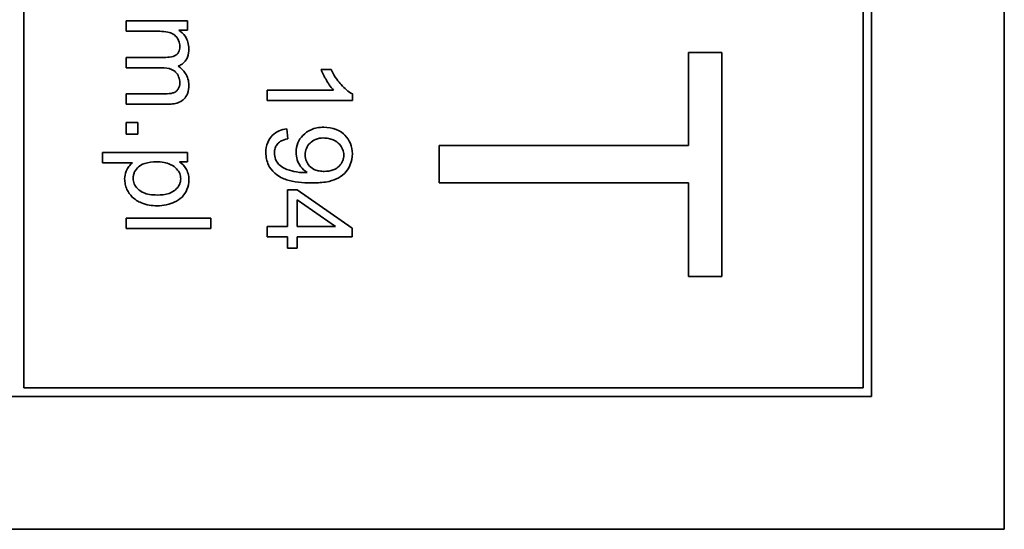
# Model space of a CAD drawing. Units: millimetres. Extents: x 1263 to 4167, y 1911 to 5377.
# Drawn here: x 2737 to 2754, y 2021 to 2030 of the extents above; entities that cross this region are included whole.
import ezdxf

# ---------------------------------------------------------------- set-up
doc = ezdxf.new("R2010")
doc.units = ezdxf.units.MM
doc.layers.add('Widoczne (ISO)', color=1, linetype='Continuous', lineweight=35)

msp = doc.modelspace()

# ---------------------------------------------------------------- linework, layer by layer
at = {"layer": 'Widoczne (ISO)'}
for p, q in [((2754.035, 2020.627), (2754.035, 2090.627)), ((2751.685, 2022.977), (2751.685, 2088.277)), ((2736.685, 2023.127), (2736.685, 2088.127)), ((2751.535, 2088.127), (2751.535, 2023.127)), ((2739.58, 2029.621), (2738.492, 2029.621)), ((2738.492, 2029.621), (2738.492, 2029.437)), ((2739.58, 2029.457), (2739.58, 2029.621)), ((2738.492, 2029.437), (2739.056, 2029.437)), ((2739.426, 2029.457), (2739.58, 2029.457)), ((2739.198, 2028.975), (2738.492, 2028.975)), ((2738.492, 2028.975), (2738.492, 2028.791)), ((2748.445, 2029.062), (2748.445, 2027.416)), ((2749.035, 2029.062), (2748.445, 2029.062)), ((2749.035, 2025.099), (2749.035, 2029.062)), ((2738.492, 2028.791), (2739.123, 2028.791)), ((2742.122, 2028.763), (2741.944, 2028.763)), ((2739.177, 2028.332), (2738.492, 2028.332)), ((2738.492, 2028.332), (2738.492, 2028.148)), ((2742.165, 2028.395), (2740.992, 2028.395)), ((2740.992, 2028.395), (2740.992, 2028.211)), ((2742.498, 2028.211), (2742.498, 2028.33)), ((2738.492, 2028.148), (2739.238, 2028.148)), ((2740.992, 2028.211), (2742.498, 2028.211)), ((2738.702, 2027.824), (2738.492, 2027.824)), ((2738.492, 2027.824), (2738.492, 2027.615)), ((2738.702, 2027.615), (2738.702, 2027.824)), ((2738.492, 2027.615), (2738.702, 2027.615)), ((2741.356, 2027.534), (2741.34, 2027.711)), ((2748.445, 2027.416), (2744.035, 2027.416)), ((2744.035, 2027.416), (2744.035, 2026.753)), ((2739.58, 2027.294), (2738.076, 2027.294)), ((2738.076, 2027.294), (2738.076, 2027.11)), ((2739.58, 2027.126), (2739.58, 2027.294)), ((2738.076, 2027.11), (2738.606, 2027.11)), ((2739.438, 2027.126), (2739.58, 2027.126)), ((2744.035, 2026.753), (2748.445, 2026.753)), ((2748.445, 2026.753), (2748.445, 2025.099)), ((2741.521, 2026.634), (2741.351, 2026.634)), ((2741.351, 2026.634), (2741.351, 2025.984)), ((2742.492, 2025.951), (2741.521, 2026.634)), ((2741.521, 2025.984), (2741.521, 2026.454)), ((2741.521, 2026.454), (2742.197, 2025.984)), ((2738.492, 2026.133), (2738.492, 2025.949)), ((2739.992, 2026.133), (2738.492, 2026.133)), ((2739.992, 2025.949), (2739.992, 2026.133)), ((2738.492, 2025.949), (2739.992, 2025.949)), ((2741.351, 2025.984), (2740.992, 2025.984)), ((2740.992, 2025.984), (2740.992, 2025.8)), ((2742.197, 2025.984), (2741.521, 2025.984)), ((2742.492, 2025.8), (2742.492, 2025.951)), ((2740.992, 2025.8), (2741.351, 2025.8)), ((2741.351, 2025.8), (2741.351, 2025.597)), ((2741.521, 2025.597), (2741.521, 2025.8)), ((2741.521, 2025.8), (2742.492, 2025.8)), ((2741.351, 2025.597), (2741.521, 2025.597)), ((2748.445, 2025.099), (2749.035, 2025.099)), ((2751.535, 2023.127), (2736.685, 2023.127)), ((2721.385, 2022.977), (2751.685, 2022.977)), ((2719.035, 2020.627), (2754.035, 2020.627))]:
    msp.add_line(p, q, dxfattribs=at)
for points, knots in [([(2739.056, 2029.437), (2739.102, 2029.437), (2739.151, 2029.435), (2739.246, 2029.421), (2739.276, 2029.411), (2739.324, 2029.39), (2739.349, 2029.374), (2739.398, 2029.325), (2739.414, 2029.295), (2739.437, 2029.239), (2739.444, 2029.204), (2739.444, 2029.169)], [-0.03207886, -0.03207886, -0.03207886, -0.03207886, -0.02817128, -0.02817128, -0.02394486, -0.02394486, -0.01818895, -0.01818895, -0.01075198, -0.01075198, 0, 0, 0, 0]), ([(2739.604, 2029.127), (2739.604, 2029.168), (2739.599, 2029.208), (2739.58, 2029.268), (2739.567, 2029.306), (2739.507, 2029.392), (2739.471, 2029.428), (2739.426, 2029.457)], [-0.06019789, -0.06019789, -0.06019789, -0.06019789, -0.03153946, -0.03153946, -0.01574069, -0.01574069, 0, 0, 0, 0]), ([(2739.444, 2029.169), (2739.444, 2029.15), (2739.442, 2029.131), (2739.435, 2029.096), (2739.429, 2029.081), (2739.413, 2029.05), (2739.402, 2029.037), (2739.376, 2029.015), (2739.356, 2029.003), (2739.287, 2028.979), (2739.24, 2028.975), (2739.198, 2028.975)], [-0.05120276, -0.05120276, -0.05120276, -0.05120276, -0.04082982, -0.04082982, -0.03180768, -0.03180768, -0.0219288, -0.0219288, -0.01278624, -0.01278624, 0, 0, 0, 0]), ([(2739.413, 2028.82), (2739.434, 2028.827), (2739.453, 2028.837), (2739.49, 2028.86), (2739.507, 2028.873), (2739.542, 2028.91), (2739.564, 2028.939), (2739.597, 2029.027), (2739.604, 2029.078), (2739.604, 2029.127)], [-0.04690968, -0.04690968, -0.04690968, -0.04690968, -0.0372989, -0.0372989, -0.02802384, -0.02802384, -0.01495587, -0.01495587, 0, 0, 0, 0]), ([(2739.604, 2028.484), (2739.604, 2028.522), (2739.599, 2028.559), (2739.578, 2028.631), (2739.562, 2028.663), (2739.508, 2028.745), (2739.463, 2028.786), (2739.413, 2028.82)], [-0.04059533, -0.04059533, -0.04059533, -0.04059533, -0.02925116, -0.02925116, -0.0182111, -0.0182111, 0, 0, 0, 0]), ([(2739.123, 2028.791), (2739.185, 2028.791), (2739.245, 2028.784), (2739.337, 2028.745), (2739.359, 2028.725), (2739.393, 2028.69), (2739.411, 2028.663), (2739.438, 2028.599), (2739.444, 2028.562), (2739.444, 2028.525)], [-0.03221074, -0.03221074, -0.03221074, -0.03221074, -0.02591348, -0.02591348, -0.02093871, -0.02093871, -0.01116604, -0.01116604, 0, 0, 0, 0]), ([(2741.944, 2028.763), (2741.968, 2028.697), (2742.004, 2028.63), (2742.061, 2028.533), (2742.106, 2028.457), (2742.165, 2028.395)], [-0.06797462, -0.06797462, -0.06797462, -0.06797462, -0.02573644, -0.02573644, 0, 0, 0, 0]), ([(2742.498, 2028.33), (2742.426, 2028.366), (2742.358, 2028.426), (2742.259, 2028.536), (2742.188, 2028.622), (2742.122, 2028.763)], [-0.1204348, -0.1204348, -0.1204348, -0.1204348, -0.0467866, -0.0467866, 0, 0, 0, 0]), ([(2739.444, 2028.525), (2739.444, 2028.506), (2739.441, 2028.486), (2739.432, 2028.45), (2739.425, 2028.434), (2739.407, 2028.404), (2739.395, 2028.387), (2739.354, 2028.356), (2739.333, 2028.349), (2739.285, 2028.335), (2739.235, 2028.332), (2739.177, 2028.332)], [-0.04235445, -0.04235445, -0.04235445, -0.04235445, -0.03558409, -0.03558409, -0.02921638, -0.02921638, -0.02357582, -0.02357582, -0.01721025, -0.01721025, 0, 0, 0, 0]), ([(2739.238, 2028.148), (2739.273, 2028.148), (2739.309, 2028.15), (2739.374, 2028.161), (2739.404, 2028.169), (2739.476, 2028.2), (2739.503, 2028.223), (2739.545, 2028.267), (2739.565, 2028.298), (2739.597, 2028.381), (2739.604, 2028.433), (2739.604, 2028.484)], [-0.04374466, -0.04374466, -0.04374466, -0.04374466, -0.03836997, -0.03836997, -0.03374804, -0.03374804, -0.02648371, -0.02648371, -0.01534397, -0.01534397, 0, 0, 0, 0]), ([(2741.34, 2027.711), (2741.292, 2027.705), (2741.244, 2027.693), (2741.155, 2027.654), (2741.115, 2027.628), (2741.052, 2027.565), (2741.022, 2027.525), (2740.976, 2027.413), (2740.967, 2027.352), (2740.967, 2027.29)], [-0.07955918, -0.07955918, -0.07955918, -0.07955918, -0.05789352, -0.05789352, -0.03622684, -0.03622684, -0.01848202, -0.01848202, 0, 0, 0, 0]), ([(2741.992, 2027.739), (2741.951, 2027.739), (2741.911, 2027.735), (2741.835, 2027.721), (2741.8, 2027.711), (2741.711, 2027.672), (2741.663, 2027.638), (2741.584, 2027.556), (2741.554, 2027.513), (2741.511, 2027.409), (2741.501, 2027.353), (2741.501, 2027.295)], [-0.07458445, -0.07458445, -0.07458445, -0.07458445, -0.06258492, -0.06258492, -0.05153821, -0.05153821, -0.03348918, -0.03348918, -0.01739112, -0.01739112, 0, 0, 0, 0]), ([(2742.498, 2027.268), (2742.498, 2027.332), (2742.488, 2027.394), (2742.44, 2027.508), (2742.407, 2027.557), (2742.334, 2027.63), (2742.285, 2027.67), (2742.143, 2027.728), (2742.067, 2027.739), (2741.992, 2027.739)], [-0.1118641, -0.1118641, -0.1118641, -0.1118641, -0.0778584, -0.0778584, -0.0460576, -0.0460576, -0.0227115, -0.0227115, 0, 0, 0, 0]), ([(2741.118, 2027.286), (2741.118, 2027.314), (2741.121, 2027.341), (2741.137, 2027.392), (2741.149, 2027.414), (2741.18, 2027.455), (2741.2, 2027.474), (2741.267, 2027.513), (2741.312, 2027.526), (2741.356, 2027.534)], [-0.04376346, -0.04376346, -0.04376346, -0.04376346, -0.03310738, -0.03310738, -0.02322207, -0.02322207, -0.01326695, -0.01326695, 0, 0, 0, 0]), ([(2741.663, 2027.249), (2741.663, 2027.29), (2741.67, 2027.329), (2741.7, 2027.401), (2741.722, 2027.432), (2741.771, 2027.481), (2741.803, 2027.506), (2741.891, 2027.542), (2741.938, 2027.549), (2741.986, 2027.549)], [-0.06446131, -0.06446131, -0.06446131, -0.06446131, -0.04606292, -0.04606292, -0.02859846, -0.02859846, -0.01431898, -0.01431898, 0, 0, 0, 0]), ([(2741.986, 2027.549), (2742.017, 2027.549), (2742.047, 2027.546), (2742.105, 2027.535), (2742.132, 2027.527), (2742.206, 2027.494), (2742.241, 2027.466), (2742.292, 2027.412), (2742.312, 2027.383), (2742.34, 2027.316), (2742.346, 2027.281), (2742.346, 2027.245)], [-0.04611142, -0.04611142, -0.04611142, -0.04611142, -0.03932737, -0.03932737, -0.03308476, -0.03308476, -0.02162591, -0.02162591, -0.01090222, -0.01090222, 0, 0, 0, 0]), ([(2740.967, 2027.29), (2740.967, 2027.252), (2740.971, 2027.213), (2740.987, 2027.139), (2740.999, 2027.104), (2741.037, 2027.025), (2741.071, 2026.973), (2741.195, 2026.864), (2741.273, 2026.83), (2741.459, 2026.767), (2741.618, 2026.753), (2741.773, 2026.753)], [-0.111057, -0.111057, -0.111057, -0.111057, -0.0977232, -0.0977232, -0.0850372, -0.0850372, -0.0678046, -0.0678046, -0.0465688, -0.0465688, 0, 0, 0, 0]), ([(2741.662, 2026.936), (2741.595, 2026.936), (2741.527, 2026.943), (2741.421, 2026.966), (2741.352, 2026.984), (2741.263, 2027.029), (2741.227, 2027.051), (2741.176, 2027.106), (2741.155, 2027.134), (2741.124, 2027.208), (2741.118, 2027.247), (2741.118, 2027.286)], [-0.1732443, -0.1732443, -0.1732443, -0.1732443, -0.094368, -0.094368, -0.0469536, -0.0469536, -0.0238757, -0.0238757, -0.0118066, -0.0118066, 0, 0, 0, 0]), ([(2741.501, 2027.295), (2741.501, 2027.25), (2741.508, 2027.207), (2741.538, 2027.114), (2741.562, 2027.075), (2741.614, 2027.003), (2741.653, 2026.966), (2741.699, 2026.937)], [-0.03559368, -0.03559368, -0.03559368, -0.03559368, -0.02673651, -0.02673651, -0.01633601, -0.01633601, 0, 0, 0, 0]), ([(2742.001, 2026.958), (2741.971, 2026.958), (2741.941, 2026.96), (2741.886, 2026.97), (2741.86, 2026.977), (2741.805, 2027), (2741.772, 2027.02), (2741.717, 2027.077), (2741.698, 2027.105), (2741.67, 2027.173), (2741.663, 2027.211), (2741.663, 2027.249)], [-0.05841259, -0.05841259, -0.05841259, -0.05841259, -0.04627746, -0.04627746, -0.0353834, -0.0353834, -0.02197687, -0.02197687, -0.01163123, -0.01163123, 0, 0, 0, 0]), ([(2741.773, 2026.753), (2741.854, 2026.753), (2741.941, 2026.757), (2742.118, 2026.784), (2742.173, 2026.806), (2742.259, 2026.845), (2742.312, 2026.879), (2742.411, 2026.977), (2742.443, 2027.036), (2742.486, 2027.139), (2742.498, 2027.202), (2742.498, 2027.268)], [-0.05611358, -0.05611358, -0.05611358, -0.05611358, -0.05125759, -0.05125759, -0.04541962, -0.04541962, -0.03372609, -0.03372609, -0.01956372, -0.01956372, 0, 0, 0, 0]), ([(2742.346, 2027.245), (2742.346, 2027.227), (2742.344, 2027.208), (2742.337, 2027.173), (2742.332, 2027.156), (2742.311, 2027.106), (2742.289, 2027.077), (2742.239, 2027.028), (2742.207, 2027.003), (2742.11, 2026.965), (2742.055, 2026.958), (2742.001, 2026.958)], [-0.06333671, -0.06333671, -0.06333671, -0.06333671, -0.05526084, -0.05526084, -0.0474371, -0.0474371, -0.03112704, -0.03112704, -0.01632712, -0.01632712, 0, 0, 0, 0]), ([(2738.606, 2027.11), (2738.582, 2027.091), (2738.561, 2027.069), (2738.529, 2027.027), (2738.509, 2026.998), (2738.476, 2026.918), (2738.468, 2026.871), (2738.468, 2026.824)], [-0.04219542, -0.04219542, -0.04219542, -0.04219542, -0.02601041, -0.02601041, -0.01427261, -0.01427261, 0, 0, 0, 0]), ([(2738.619, 2026.837), (2738.619, 2026.857), (2738.621, 2026.877), (2738.63, 2026.915), (2738.636, 2026.933), (2738.662, 2026.984), (2738.686, 2027.014), (2738.732, 2027.053), (2738.765, 2027.079), (2738.889, 2027.12), (2738.962, 2027.127), (2739.03, 2027.127)], [-0.1048585, -0.1048585, -0.1048585, -0.1048585, -0.0881046, -0.0881046, -0.0717716, -0.0717716, -0.0391907, -0.0391907, -0.0202868, -0.0202868, 0, 0, 0, 0]), ([(2739.03, 2027.127), (2739.075, 2027.127), (2739.121, 2027.124), (2739.203, 2027.109), (2739.24, 2027.098), (2739.329, 2027.058), (2739.363, 2027.028), (2739.41, 2026.977), (2739.429, 2026.95), (2739.454, 2026.89), (2739.46, 2026.86), (2739.46, 2026.828)], [-0.04628579, -0.04628579, -0.04628579, -0.04628579, -0.03773233, -0.03773233, -0.03042122, -0.03042122, -0.01932956, -0.01932956, -0.009477, -0.009477, 0, 0, 0, 0]), ([(2739.604, 2026.81), (2739.604, 2026.847), (2739.6, 2026.884), (2739.581, 2026.957), (2739.567, 2026.986), (2739.523, 2027.055), (2739.483, 2027.094), (2739.438, 2027.126)], [-0.03214932, -0.03214932, -0.03214932, -0.03214932, -0.02462442, -0.02462442, -0.01655966, -0.01655966, 0, 0, 0, 0]), ([(2741.699, 2026.937), (2741.692, 2026.937), (2741.684, 2026.937), (2741.673, 2026.936), (2741.667, 2026.936), (2741.662, 2026.936)], [-0.003519756, -0.003519756, -0.003519756, -0.003519756, -0.001391123, -0.001391123, 0, 0, 0, 0]), ([(2738.468, 2026.824), (2738.468, 2026.792), (2738.472, 2026.761), (2738.485, 2026.699), (2738.496, 2026.669), (2738.531, 2026.592), (2738.562, 2026.545), (2738.65, 2026.459), (2738.704, 2026.426), (2738.854, 2026.365), (2738.948, 2026.35), (2739.045, 2026.35)], [-0.08690488, -0.08690488, -0.08690488, -0.08690488, -0.07648086, -0.07648086, -0.06594932, -0.06594932, -0.04837121, -0.04837121, -0.0288229, -0.0288229, 0, 0, 0, 0]), ([(2739.045, 2026.54), (2738.999, 2026.54), (2738.952, 2026.543), (2738.869, 2026.557), (2738.832, 2026.567), (2738.777, 2026.591), (2738.735, 2026.612), (2738.67, 2026.68), (2738.651, 2026.708), (2738.625, 2026.77), (2738.619, 2026.803), (2738.619, 2026.837)], [-0.1074817, -0.1074817, -0.1074817, -0.1074817, -0.0697733, -0.0697733, -0.038314, -0.038314, -0.0203414, -0.0203414, -0.0102671, -0.0102671, 0, 0, 0, 0]), ([(2739.46, 2026.828), (2739.46, 2026.81), (2739.458, 2026.792), (2739.45, 2026.757), (2739.444, 2026.74), (2739.42, 2026.69), (2739.396, 2026.66), (2739.344, 2026.614), (2739.31, 2026.589), (2739.187, 2026.547), (2739.114, 2026.54), (2739.045, 2026.54)], [-0.08276594, -0.08276594, -0.08276594, -0.08276594, -0.07200067, -0.07200067, -0.06143054, -0.06143054, -0.0387331, -0.0387331, -0.02072172, -0.02072172, 0, 0, 0, 0]), ([(2739.045, 2026.35), (2739.098, 2026.35), (2739.151, 2026.355), (2739.268, 2026.379), (2739.317, 2026.398), (2739.397, 2026.435), (2739.444, 2026.465), (2739.521, 2026.543), (2739.55, 2026.588), (2739.594, 2026.692), (2739.604, 2026.75), (2739.604, 2026.81)], [-0.06816508, -0.06816508, -0.06816508, -0.06816508, -0.06037663, -0.06037663, -0.05059258, -0.05059258, -0.03385295, -0.03385295, -0.01787781, -0.01787781, 0, 0, 0, 0])]:
    msp.add_open_spline(points, degree=3, knots=knots, dxfattribs=at)

doc.saveas('drawing.dxf')
